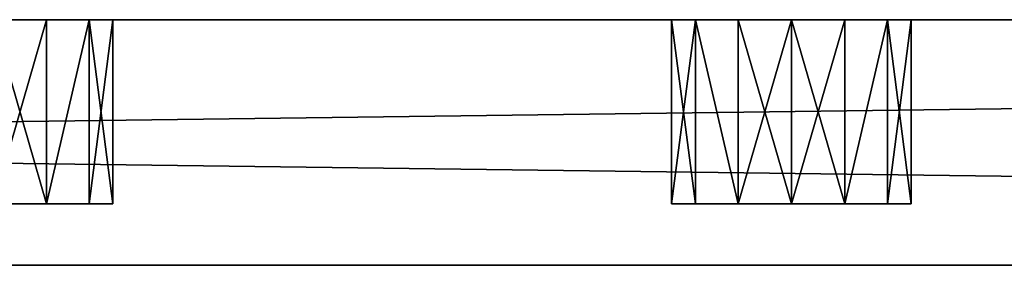
# Model space of a CAD drawing. Extents: x -185 to 185, y -18 to 4.
# Drawn here: x 26 to 42, y 0 to 4 of the extents above; entities that cross this region are included whole.
import ezdxf

# ---------------------------------------------------------------- set-up
doc = ezdxf.new("R2010")
doc.units = 0
doc.header["$MEASUREMENT"] = 0

msp = doc.modelspace()

# ---------------------------------------------------------------- linework, layer by layer
for points in [[(-155, 4, -125), (155, 0, -125), (-155, 0, -125)], [(-155, 4, -125), (155, 4, -125), (155, 0, -125)], [(155, 4, 125), (-155, 0, 125), (155, 0, 125)], [(155, 4, 125), (-155, 4, 125), (-155, 0, 125)], [(155, 4, -125), (-155, 4, -125), (-13, 4, -80)], [(155, 4, 125), (-13, 4, 80), (-155, 4, 125)], [(155, 4, -125), (-13, 4, -80), (13, 4, -80)], [(155, 4, 125), (13, 4, 80), (-13, 4, 80)], [(39, 4, -80), (13, 4, -80), (13.8678, 4, -79.801903)], [(155, 4, -125), (13, 4, -80), (39, 4, -80)], [(38.132198, 4, 79.801903), (13.8678, 4, 79.801903), (13, 4, 80)], [(39, 4, 80), (38.132198, 4, 79.801903), (13, 4, 80)], [(155, 4, 125), (39, 4, 80), (13, 4, 80)], [(38.132198, 4, -79.801903), (13.8678, 4, -79.801903), (14.5637, 4, -79.247002)], [(39, 4, -80), (13.8678, 4, -79.801903), (38.132198, 4, -79.801903)], [(37.436298, 4, 79.247002), (14.5637, 4, 79.247002), (13.8678, 4, 79.801903)], [(38.132198, 4, 79.801903), (37.436298, 4, 79.247002), (13.8678, 4, 79.801903)], [(37.436298, 4, -79.247002), (14.5637, 4, -79.247002), (14.9499, 4, -78.445)], [(38.132198, 4, -79.801903), (14.5637, 4, -79.247002), (37.436298, 4, -79.247002)], [(37.436298, 4, 79.247002), (14.9499, 4, 78.445), (14.5637, 4, 79.247002)], [(37.050098, 4, -78.445), (37.436298, 4, -79.247002), (14.9499, 4, -78.445)], [(26, 4, -67), (37.050098, 4, -78.445), (14.9499, 4, -78.445)], [(37.050098, 4, 78.445), (26, 4, 67), (14.9499, 4, 78.445)], [(37.436298, 4, 79.247002), (37.050098, 4, 78.445), (14.9499, 4, 78.445)], [(26, 4, 67), (26.8678, 4, 66.801903), (26, 1, 67)], [(26, 1, 67), (26.8678, 4, 66.801903), (26.8678, 1, 66.801903)], [(26.8678, 1, 63.198101), (26, 4, 63), (26, 1, 63)], [(26.8678, 4, 63.198101), (26, 4, 63), (26.8678, 1, 63.198101)], [(26, 4, 41), (26.8678, 4, 40.801899), (26, 1, 41)], [(26, 1, 41), (26.8678, 4, 40.801899), (26.8678, 1, 40.801899)], [(26.8678, 1, 37.198101), (26, 4, 37), (26, 1, 37)], [(26.8678, 4, 37.198101), (26, 4, 37), (26.8678, 1, 37.198101)], [(26, 4, 15), (26.8678, 4, 14.8019), (26, 1, 15)], [(26, 1, 15), (26.8678, 4, 14.8019), (26.8678, 1, 14.8019)], [(26.8678, 1, 11.1981), (26, 4, 11), (26, 1, 11)], [(26.8678, 4, 11.1981), (26, 4, 11), (26.8678, 1, 11.1981)], [(26, 4, -11), (26.8678, 4, -11.1981), (26, 1, -11)], [(26, 1, -11), (26.8678, 4, -11.1981), (26.8678, 1, -11.1981)], [(26.8678, 1, -14.8019), (26, 4, -15), (26, 1, -15)], [(26.8678, 4, -14.8019), (26, 4, -15), (26.8678, 1, -14.8019)], [(26, 4, -63), (26.8678, 4, -63.198101), (26, 1, -63)], [(26, 1, -63), (26.8678, 4, -63.198101), (26.8678, 1, -63.198101)], [(26.8678, 1, -66.801903), (26, 4, -67), (26, 1, -67)], [(26.8678, 4, -66.801903), (26, 4, -67), (26.8678, 1, -66.801903)], [(37.050098, 4, -77.555), (37.050098, 4, -78.445), (26, 4, -67)], [(26.8678, 4, -66.801903), (37.050098, 4, -77.555), (26, 4, -67)], [(37.050098, 4, -52.445), (26.8678, 4, -63.198101), (26, 4, -63)], [(37.050098, 4, -51.555), (26, 4, -63), (26, 4, -41)], [(37.050098, 4, -51.555), (37.050098, 4, -52.445), (26, 4, -63)], [(26.8678, 4, -40.801899), (37.050098, 4, -51.555), (26, 4, -41)], [(37.050098, 4, -26.445), (26.8678, 4, -37.198101), (26, 4, -37)], [(37.050098, 4, -25.555), (37.050098, 4, -26.445), (26, 4, -37)], [(37.050098, 4, -25.555), (26, 4, -37), (26, 4, -15)], [(26.8678, 4, -14.8019), (37.050098, 4, -25.555), (26, 4, -15)], [(37.050098, 4, -0.445), (26.8678, 4, -11.1981), (26, 4, -11)], [(37.050098, 4, 0.445), (26, 4, -11), (26, 4, 11)], [(37.050098, 4, 0.445), (37.050098, 4, -0.445), (26, 4, -11)], [(26.8678, 4, 11.1981), (37.050098, 4, 0.445), (26, 4, 11)], [(37.050098, 4, 25.555), (26.8678, 4, 14.8019), (26, 4, 15)], [(37.050098, 4, 26.445), (37.050098, 4, 25.555), (26, 4, 15)], [(37.050098, 4, 26.445), (26, 4, 15), (26, 4, 37)], [(26.8678, 4, 37.198101), (37.050098, 4, 26.445), (26, 4, 37)], [(37.050098, 4, 51.555), (26.8678, 4, 40.801899), (26, 4, 41)], [(37.050098, 4, 52.445), (37.050098, 4, 51.555), (26, 4, 41)], [(37.050098, 4, 52.445), (26, 4, 41), (26, 4, 63)], [(26.8678, 4, 63.198101), (37.050098, 4, 52.445), (26, 4, 63)], [(37.050098, 4, 77.555), (26.8678, 4, 66.801903), (26, 4, 67)], [(37.050098, 4, 78.445), (37.050098, 4, 77.555), (26, 4, 67)], [(26, 4, -37), (26.8678, 4, -37.198101), (26, 1, -37)], [(26, 1, -37), (26.8678, 4, -37.198101), (26.8678, 1, -37.198101)], [(26.8678, 1, -40.801899), (26, 4, -41), (26, 1, -41)], [(26.8678, 4, -40.801899), (26, 4, -41), (26.8678, 1, -40.801899)], [(26.8678, 1, 66.801903), (27.5637, 4, 66.247002), (27.5637, 1, 66.247002)], [(26.8678, 4, 66.801903), (27.5637, 4, 66.247002), (26.8678, 1, 66.801903)], [(27.5637, 1, 63.752998), (27.5637, 4, 63.752998), (26.8678, 1, 63.198101)], [(27.5637, 4, 63.752998), (26.8678, 4, 63.198101), (26.8678, 1, 63.198101)], [(26.8678, 1, 40.801899), (27.5637, 4, 40.247002), (27.5637, 1, 40.247002)], [(26.8678, 4, 40.801899), (27.5637, 4, 40.247002), (26.8678, 1, 40.801899)], [(27.5637, 1, 37.752998), (27.5637, 4, 37.752998), (26.8678, 1, 37.198101)], [(27.5637, 4, 37.752998), (26.8678, 4, 37.198101), (26.8678, 1, 37.198101)], [(26.8678, 1, 14.8019), (27.5637, 4, 14.247), (27.5637, 1, 14.247)], [(26.8678, 4, 14.8019), (27.5637, 4, 14.247), (26.8678, 1, 14.8019)], [(27.5637, 1, 11.753), (27.5637, 4, 11.753), (26.8678, 1, 11.1981)], [(27.5637, 4, 11.753), (26.8678, 4, 11.1981), (26.8678, 1, 11.1981)], [(26.8678, 1, -11.1981), (27.5637, 4, -11.753), (27.5637, 1, -11.753)], [(26.8678, 4, -11.1981), (27.5637, 4, -11.753), (26.8678, 1, -11.1981)], [(27.5637, 1, -14.247), (27.5637, 4, -14.247), (26.8678, 1, -14.8019)], [(27.5637, 4, -14.247), (26.8678, 4, -14.8019), (26.8678, 1, -14.8019)], [(26.8678, 1, -63.198101), (27.5637, 4, -63.752998), (27.5637, 1, -63.752998)], [(26.8678, 4, -63.198101), (27.5637, 4, -63.752998), (26.8678, 1, -63.198101)], [(27.5637, 1, -66.247002), (27.5637, 4, -66.247002), (26.8678, 1, -66.801903)], [(27.5637, 4, -66.247002), (26.8678, 4, -66.801903), (26.8678, 1, -66.801903)], [(37.436298, 4, -76.752998), (37.050098, 4, -77.555), (26.8678, 4, -66.801903)], [(27.5637, 4, -66.247002), (37.436298, 4, -76.752998), (26.8678, 4, -66.801903)], [(37.436298, 4, -53.247002), (27.5637, 4, -63.752998), (26.8678, 4, -63.198101)], [(37.050098, 4, -52.445), (37.436298, 4, -53.247002), (26.8678, 4, -63.198101)], [(37.436298, 4, -50.752998), (37.050098, 4, -51.555), (26.8678, 4, -40.801899)], [(27.5637, 4, -40.247002), (37.436298, 4, -50.752998), (26.8678, 4, -40.801899)], [(37.436298, 4, -27.247), (27.5637, 4, -37.752998), (26.8678, 4, -37.198101)], [(37.050098, 4, -26.445), (37.436298, 4, -27.247), (26.8678, 4, -37.198101)], [(37.436298, 4, -24.753), (37.050098, 4, -25.555), (26.8678, 4, -14.8019)], [(27.5637, 4, -14.247), (37.436298, 4, -24.753), (26.8678, 4, -14.8019)], [(37.436298, 4, -1.247), (27.5637, 4, -11.753), (26.8678, 4, -11.1981)], [(37.050098, 4, -0.445), (37.436298, 4, -1.247), (26.8678, 4, -11.1981)], [(37.436298, 4, 1.247), (37.050098, 4, 0.445), (26.8678, 4, 11.1981)], [(27.5637, 4, 11.753), (37.436298, 4, 1.247), (26.8678, 4, 11.1981)], [(37.436298, 4, 24.753), (27.5637, 4, 14.247), (26.8678, 4, 14.8019)], [(37.050098, 4, 25.555), (37.436298, 4, 24.753), (26.8678, 4, 14.8019)], [(37.436298, 4, 27.247), (37.050098, 4, 26.445), (26.8678, 4, 37.198101)], [(27.5637, 4, 37.752998), (37.436298, 4, 27.247), (26.8678, 4, 37.198101)], [(37.436298, 4, 50.752998), (27.5637, 4, 40.247002), (26.8678, 4, 40.801899)], [(37.050098, 4, 51.555), (37.436298, 4, 50.752998), (26.8678, 4, 40.801899)], [(37.436298, 4, 53.247002), (37.050098, 4, 52.445), (26.8678, 4, 63.198101)], [(27.5637, 4, 63.752998), (37.436298, 4, 53.247002), (26.8678, 4, 63.198101)], [(37.436298, 4, 76.752998), (27.5637, 4, 66.247002), (26.8678, 4, 66.801903)], [(37.050098, 4, 77.555), (37.436298, 4, 76.752998), (26.8678, 4, 66.801903)], [(26.8678, 1, -37.198101), (27.5637, 4, -37.752998), (27.5637, 1, -37.752998)], [(26.8678, 4, -37.198101), (27.5637, 4, -37.752998), (26.8678, 1, -37.198101)], [(27.5637, 1, -40.247002), (27.5637, 4, -40.247002), (26.8678, 1, -40.801899)], [(27.5637, 4, -40.247002), (26.8678, 4, -40.801899), (26.8678, 1, -40.801899)], [(27.5637, 1, 66.247002), (27.9499, 4, 65.445), (27.9499, 1, 65.445)], [(27.5637, 4, 66.247002), (27.9499, 4, 65.445), (27.5637, 1, 66.247002)], [(27.9499, 1, 64.555), (27.5637, 4, 63.752998), (27.5637, 1, 63.752998)], [(27.9499, 4, 64.555), (27.5637, 4, 63.752998), (27.9499, 1, 64.555)], [(27.5637, 1, 40.247002), (27.9499, 4, 39.445), (27.9499, 1, 39.445)], [(27.5637, 4, 40.247002), (27.9499, 4, 39.445), (27.5637, 1, 40.247002)], [(27.9499, 1, 38.555), (27.5637, 4, 37.752998), (27.5637, 1, 37.752998)], [(27.9499, 4, 38.555), (27.5637, 4, 37.752998), (27.9499, 1, 38.555)], [(27.5637, 1, 14.247), (27.9499, 4, 13.445), (27.9499, 1, 13.445)], [(27.5637, 4, 14.247), (27.9499, 4, 13.445), (27.5637, 1, 14.247)], [(27.9499, 1, 12.555), (27.5637, 4, 11.753), (27.5637, 1, 11.753)], [(27.9499, 4, 12.555), (27.5637, 4, 11.753), (27.9499, 1, 12.555)], [(27.5637, 1, -11.753), (27.9499, 4, -12.555), (27.9499, 1, -12.555)], [(27.5637, 4, -11.753), (27.9499, 4, -12.555), (27.5637, 1, -11.753)], [(27.9499, 1, -13.445), (27.5637, 4, -14.247), (27.5637, 1, -14.247)], [(27.9499, 4, -13.445), (27.5637, 4, -14.247), (27.9499, 1, -13.445)], [(27.5637, 1, -63.752998), (27.9499, 4, -64.555), (27.9499, 1, -64.555)], [(27.5637, 4, -63.752998), (27.9499, 4, -64.555), (27.5637, 1, -63.752998)], [(27.9499, 1, -65.445), (27.5637, 4, -66.247002), (27.5637, 1, -66.247002)], [(27.9499, 4, -65.445), (27.5637, 4, -66.247002), (27.9499, 1, -65.445)], [(38.132198, 4, -76.198097), (37.436298, 4, -76.752998), (27.5637, 4, -66.247002)], [(27.9499, 4, -65.445), (38.132198, 4, -76.198097), (27.5637, 4, -66.247002)], [(38.132198, 4, -53.801899), (27.9499, 4, -64.555), (27.5637, 4, -63.752998)], [(38.132198, 4, -53.801899), (27.5637, 4, -63.752998), (37.436298, 4, -53.247002)], [(38.132198, 4, -50.198101), (37.436298, 4, -50.752998), (27.5637, 4, -40.247002)], [(27.9499, 4, -39.445), (38.132198, 4, -50.198101), (27.5637, 4, -40.247002)], [(38.132198, 4, -27.801901), (27.5637, 4, -37.752998), (37.436298, 4, -27.247)], [(38.132198, 4, -27.801901), (27.9499, 4, -38.555), (27.5637, 4, -37.752998)], [(38.132198, 4, -24.198099), (37.436298, 4, -24.753), (27.5637, 4, -14.247)], [(27.9499, 4, -13.445), (38.132198, 4, -24.198099), (27.5637, 4, -14.247)], [(38.132198, 4, -1.8019), (27.5637, 4, -11.753), (37.436298, 4, -1.247)], [(38.132198, 4, -1.8019), (27.9499, 4, -12.555), (27.5637, 4, -11.753)], [(38.132198, 4, 1.8019), (37.436298, 4, 1.247), (27.5637, 4, 11.753)], [(27.9499, 4, 12.555), (38.132198, 4, 1.8019), (27.5637, 4, 11.753)], [(38.132198, 4, 24.198099), (27.9499, 4, 13.445), (27.5637, 4, 14.247)], [(38.132198, 4, 24.198099), (27.5637, 4, 14.247), (37.436298, 4, 24.753)], [(38.132198, 4, 27.801901), (37.436298, 4, 27.247), (27.5637, 4, 37.752998)], [(27.9499, 4, 38.555), (38.132198, 4, 27.801901), (27.5637, 4, 37.752998)], [(38.132198, 4, 50.198101), (27.9499, 4, 39.445), (27.5637, 4, 40.247002)], [(38.132198, 4, 50.198101), (27.5637, 4, 40.247002), (37.436298, 4, 50.752998)], [(38.132198, 4, 53.801899), (37.436298, 4, 53.247002), (27.5637, 4, 63.752998)], [(27.9499, 4, 64.555), (38.132198, 4, 53.801899), (27.5637, 4, 63.752998)], [(38.132198, 4, 76.198097), (27.5637, 4, 66.247002), (37.436298, 4, 76.752998)], [(38.132198, 4, 76.198097), (27.9499, 4, 65.445), (27.5637, 4, 66.247002)], [(27.5637, 1, -37.752998), (27.9499, 4, -38.555), (27.9499, 1, -38.555)], [(27.5637, 4, -37.752998), (27.9499, 4, -38.555), (27.5637, 1, -37.752998)], [(27.9499, 1, -39.445), (27.5637, 4, -40.247002), (27.5637, 1, -40.247002)], [(27.9499, 4, -39.445), (27.5637, 4, -40.247002), (27.9499, 1, -39.445)], [(27.9499, 1, 65.445), (27.9499, 4, 65.445), (27.9499, 1, 64.555)], [(27.9499, 4, 65.445), (27.9499, 4, 64.555), (27.9499, 1, 64.555)], [(27.9499, 1, 39.445), (27.9499, 4, 39.445), (27.9499, 1, 38.555)], [(27.9499, 4, 39.445), (27.9499, 4, 38.555), (27.9499, 1, 38.555)], [(27.9499, 1, 13.445), (27.9499, 4, 13.445), (27.9499, 1, 12.555)], [(27.9499, 4, 13.445), (27.9499, 4, 12.555), (27.9499, 1, 12.555)], [(27.9499, 1, -12.555), (27.9499, 4, -12.555), (27.9499, 1, -13.445)], [(27.9499, 4, -12.555), (27.9499, 4, -13.445), (27.9499, 1, -13.445)], [(27.9499, 1, -64.555), (27.9499, 4, -64.555), (27.9499, 1, -65.445)], [(27.9499, 4, -64.555), (27.9499, 4, -65.445), (27.9499, 1, -65.445)], [(39, 4, -76), (38.132198, 4, -76.198097), (27.9499, 4, -65.445)], [(39, 4, -54), (27.9499, 4, -65.445), (27.9499, 4, -64.555)], [(39, 4, -54), (39, 4, -76), (27.9499, 4, -65.445)], [(39, 4, -54), (27.9499, 4, -64.555), (38.132198, 4, -53.801899)], [(39, 4, -50), (38.132198, 4, -50.198101), (27.9499, 4, -39.445)], [(39, 4, -28), (27.9499, 4, -39.445), (27.9499, 4, -38.555)], [(39, 4, -28), (39, 4, -50), (27.9499, 4, -39.445)], [(39, 4, -28), (27.9499, 4, -38.555), (38.132198, 4, -27.801901)], [(39, 4, -24), (38.132198, 4, -24.198099), (27.9499, 4, -13.445)], [(39, 4, -2), (27.9499, 4, -12.555), (38.132198, 4, -1.8019)], [(39, 4, -2), (39, 4, -24), (27.9499, 4, -13.445)], [(39, 4, -2), (27.9499, 4, -13.445), (27.9499, 4, -12.555)], [(39, 4, 2), (38.132198, 4, 1.8019), (27.9499, 4, 12.555)], [(27.9499, 4, 13.445), (39, 4, 2), (27.9499, 4, 12.555)], [(39, 4, 24), (39, 4, 2), (27.9499, 4, 13.445)], [(39, 4, 24), (27.9499, 4, 13.445), (38.132198, 4, 24.198099)], [(39, 4, 28), (38.132198, 4, 27.801901), (27.9499, 4, 38.555)], [(39, 4, 50), (27.9499, 4, 38.555), (27.9499, 4, 39.445)], [(39, 4, 50), (39, 4, 28), (27.9499, 4, 38.555)], [(39, 4, 50), (27.9499, 4, 39.445), (38.132198, 4, 50.198101)], [(39, 4, 54), (38.132198, 4, 53.801899), (27.9499, 4, 64.555)], [(39, 4, 76), (27.9499, 4, 64.555), (27.9499, 4, 65.445)], [(39, 4, 76), (39, 4, 54), (27.9499, 4, 64.555)], [(39, 4, 76), (27.9499, 4, 65.445), (38.132198, 4, 76.198097)], [(27.9499, 1, -38.555), (27.9499, 4, -38.555), (27.9499, 1, -39.445)], [(27.9499, 4, -38.555), (27.9499, 4, -39.445), (27.9499, 1, -39.445)], [(37.436298, 1, -53.247002), (37.050098, 4, -52.445), (37.050098, 1, -52.445)], [(37.050098, 1, -52.445), (37.050098, 4, -52.445), (37.050098, 1, -51.555)], [(37.436298, 4, -53.247002), (37.050098, 4, -52.445), (37.436298, 1, -53.247002)], [(37.050098, 4, -52.445), (37.050098, 4, -51.555), (37.050098, 1, -51.555)], [(37.050098, 1, -51.555), (37.436298, 4, -50.752998), (37.436298, 1, -50.752998)], [(37.050098, 4, -51.555), (37.436298, 4, -50.752998), (37.050098, 1, -51.555)], [(37.436298, 1, -79.247002), (37.050098, 4, -78.445), (37.050098, 1, -78.445)], [(37.050098, 1, -78.445), (37.050098, 4, -78.445), (37.050098, 1, -77.555)], [(37.436298, 4, -79.247002), (37.050098, 4, -78.445), (37.436298, 1, -79.247002)], [(37.050098, 4, -78.445), (37.050098, 4, -77.555), (37.050098, 1, -77.555)], [(37.050098, 1, -77.555), (37.436298, 4, -76.752998), (37.436298, 1, -76.752998)], [(37.050098, 4, -77.555), (37.436298, 4, -76.752998), (37.050098, 1, -77.555)], [(37.436298, 1, -27.247), (37.050098, 4, -26.445), (37.050098, 1, -26.445)], [(37.050098, 1, -26.445), (37.050098, 4, -26.445), (37.050098, 1, -25.555)], [(37.436298, 4, -27.247), (37.050098, 4, -26.445), (37.436298, 1, -27.247)], [(37.050098, 4, -26.445), (37.050098, 4, -25.555), (37.050098, 1, -25.555)], [(37.050098, 1, -25.555), (37.436298, 4, -24.753), (37.436298, 1, -24.753)], [(37.050098, 4, -25.555), (37.436298, 4, -24.753), (37.050098, 1, -25.555)], [(37.436298, 1, -1.247), (37.050098, 4, -0.445), (37.050098, 1, -0.445)], [(37.050098, 1, -0.445), (37.050098, 4, -0.445), (37.050098, 1, 0.445)], [(37.436298, 4, -1.247), (37.050098, 4, -0.445), (37.436298, 1, -1.247)], [(37.050098, 4, -0.445), (37.050098, 4, 0.445), (37.050098, 1, 0.445)], [(37.050098, 1, 0.445), (37.436298, 4, 1.247), (37.436298, 1, 1.247)], [(37.050098, 4, 0.445), (37.436298, 4, 1.247), (37.050098, 1, 0.445)], [(37.436298, 1, 24.753), (37.050098, 4, 25.555), (37.050098, 1, 25.555)], [(37.050098, 1, 25.555), (37.050098, 4, 25.555), (37.050098, 1, 26.445)], [(37.436298, 4, 24.753), (37.050098, 4, 25.555), (37.436298, 1, 24.753)], [(37.050098, 4, 25.555), (37.050098, 4, 26.445), (37.050098, 1, 26.445)], [(37.050098, 1, 26.445), (37.436298, 4, 27.247), (37.436298, 1, 27.247)], [(37.050098, 4, 26.445), (37.436298, 4, 27.247), (37.050098, 1, 26.445)], [(37.436298, 1, 50.752998), (37.050098, 4, 51.555), (37.050098, 1, 51.555)], [(37.050098, 1, 51.555), (37.050098, 4, 51.555), (37.050098, 1, 52.445)], [(37.436298, 4, 50.752998), (37.050098, 4, 51.555), (37.436298, 1, 50.752998)], [(37.050098, 4, 51.555), (37.050098, 4, 52.445), (37.050098, 1, 52.445)], [(37.050098, 1, 52.445), (37.436298, 4, 53.247002), (37.436298, 1, 53.247002)], [(37.050098, 4, 52.445), (37.436298, 4, 53.247002), (37.050098, 1, 52.445)], [(37.436298, 1, 76.752998), (37.050098, 4, 77.555), (37.050098, 1, 77.555)], [(37.050098, 1, 77.555), (37.050098, 4, 77.555), (37.050098, 1, 78.445)], [(37.436298, 4, 76.752998), (37.050098, 4, 77.555), (37.436298, 1, 76.752998)], [(37.050098, 4, 77.555), (37.050098, 4, 78.445), (37.050098, 1, 78.445)], [(37.050098, 1, 78.445), (37.436298, 4, 79.247002), (37.436298, 1, 79.247002)], [(37.050098, 4, 78.445), (37.436298, 4, 79.247002), (37.050098, 1, 78.445)], [(38.132198, 1, -53.801899), (37.436298, 4, -53.247002), (37.436298, 1, -53.247002)], [(38.132198, 4, -53.801899), (37.436298, 4, -53.247002), (38.132198, 1, -53.801899)], [(37.436298, 1, -50.752998), (37.436298, 4, -50.752998), (38.132198, 1, -50.198101)], [(37.436298, 4, -50.752998), (38.132198, 4, -50.198101), (38.132198, 1, -50.198101)], [(38.132198, 1, -79.801903), (37.436298, 4, -79.247002), (37.436298, 1, -79.247002)], [(38.132198, 4, -79.801903), (37.436298, 4, -79.247002), (38.132198, 1, -79.801903)], [(37.436298, 1, -76.752998), (37.436298, 4, -76.752998), (38.132198, 1, -76.198097)], [(37.436298, 4, -76.752998), (38.132198, 4, -76.198097), (38.132198, 1, -76.198097)], [(38.132198, 1, -27.801901), (37.436298, 4, -27.247), (37.436298, 1, -27.247)], [(38.132198, 4, -27.801901), (37.436298, 4, -27.247), (38.132198, 1, -27.801901)], [(37.436298, 1, -24.753), (37.436298, 4, -24.753), (38.132198, 1, -24.198099)], [(37.436298, 4, -24.753), (38.132198, 4, -24.198099), (38.132198, 1, -24.198099)], [(38.132198, 1, -1.8019), (37.436298, 4, -1.247), (37.436298, 1, -1.247)], [(38.132198, 4, -1.8019), (37.436298, 4, -1.247), (38.132198, 1, -1.8019)], [(37.436298, 1, 1.247), (37.436298, 4, 1.247), (38.132198, 1, 1.8019)], [(37.436298, 4, 1.247), (38.132198, 4, 1.8019), (38.132198, 1, 1.8019)], [(38.132198, 1, 24.198099), (37.436298, 4, 24.753), (37.436298, 1, 24.753)], [(38.132198, 4, 24.198099), (37.436298, 4, 24.753), (38.132198, 1, 24.198099)], [(37.436298, 1, 27.247), (37.436298, 4, 27.247), (38.132198, 1, 27.801901)], [(37.436298, 4, 27.247), (38.132198, 4, 27.801901), (38.132198, 1, 27.801901)], [(38.132198, 1, 50.198101), (37.436298, 4, 50.752998), (37.436298, 1, 50.752998)], [(38.132198, 4, 50.198101), (37.436298, 4, 50.752998), (38.132198, 1, 50.198101)], [(37.436298, 1, 53.247002), (37.436298, 4, 53.247002), (38.132198, 1, 53.801899)], [(37.436298, 4, 53.247002), (38.132198, 4, 53.801899), (38.132198, 1, 53.801899)], [(38.132198, 1, 76.198097), (37.436298, 4, 76.752998), (37.436298, 1, 76.752998)], [(38.132198, 4, 76.198097), (37.436298, 4, 76.752998), (38.132198, 1, 76.198097)], [(37.436298, 1, 79.247002), (37.436298, 4, 79.247002), (38.132198, 1, 79.801903)], [(37.436298, 4, 79.247002), (38.132198, 4, 79.801903), (38.132198, 1, 79.801903)], [(39, 4, -54), (38.132198, 4, -53.801899), (39, 1, -54)], [(39, 1, -54), (38.132198, 4, -53.801899), (38.132198, 1, -53.801899)], [(38.132198, 1, -50.198101), (39, 4, -50), (39, 1, -50)], [(38.132198, 4, -50.198101), (39, 4, -50), (38.132198, 1, -50.198101)], [(39, 4, -80), (38.132198, 4, -79.801903), (39, 1, -80)], [(39, 1, -80), (38.132198, 4, -79.801903), (38.132198, 1, -79.801903)], [(38.132198, 1, -76.198097), (39, 4, -76), (39, 1, -76)], [(38.132198, 4, -76.198097), (39, 4, -76), (38.132198, 1, -76.198097)], [(39, 4, -28), (38.132198, 4, -27.801901), (39, 1, -28)], [(39, 1, -28), (38.132198, 4, -27.801901), (38.132198, 1, -27.801901)], [(38.132198, 1, -24.198099), (39, 4, -24), (39, 1, -24)], [(38.132198, 4, -24.198099), (39, 4, -24), (38.132198, 1, -24.198099)], [(39, 4, -2), (38.132198, 4, -1.8019), (39, 1, -2)], [(39, 1, -2), (38.132198, 4, -1.8019), (38.132198, 1, -1.8019)], [(38.132198, 1, 1.8019), (39, 4, 2), (39, 1, 2)], [(38.132198, 4, 1.8019), (39, 4, 2), (38.132198, 1, 1.8019)], [(39, 4, 24), (38.132198, 4, 24.198099), (39, 1, 24)], [(39, 1, 24), (38.132198, 4, 24.198099), (38.132198, 1, 24.198099)], [(38.132198, 1, 27.801901), (39, 4, 28), (39, 1, 28)], [(38.132198, 4, 27.801901), (39, 4, 28), (38.132198, 1, 27.801901)], [(39, 4, 50), (38.132198, 4, 50.198101), (39, 1, 50)], [(39, 1, 50), (38.132198, 4, 50.198101), (38.132198, 1, 50.198101)], [(38.132198, 1, 53.801899), (39, 4, 54), (39, 1, 54)], [(38.132198, 4, 53.801899), (39, 4, 54), (38.132198, 1, 53.801899)], [(39, 4, 76), (38.132198, 4, 76.198097), (39, 1, 76)], [(39, 1, 76), (38.132198, 4, 76.198097), (38.132198, 1, 76.198097)], [(38.132198, 1, 79.801903), (39, 4, 80), (39, 1, 80)], [(38.132198, 4, 79.801903), (39, 4, 80), (38.132198, 1, 79.801903)], [(39, 4, 80), (39.867802, 4, 79.801903), (39, 1, 80)], [(39, 1, 80), (39.867802, 4, 79.801903), (39.867802, 1, 79.801903)], [(39.867802, 1, 76.198097), (39, 4, 76), (39, 1, 76)], [(39.867802, 4, 76.198097), (39, 4, 76), (39.867802, 1, 76.198097)], [(39, 4, 54), (39.867802, 4, 53.801899), (39, 1, 54)], [(39, 1, 54), (39.867802, 4, 53.801899), (39.867802, 1, 53.801899)], [(39.867802, 1, 50.198101), (39, 4, 50), (39, 1, 50)], [(39.867802, 4, 50.198101), (39, 4, 50), (39.867802, 1, 50.198101)], [(39, 4, 28), (39.867802, 4, 27.801901), (39, 1, 28)], [(39, 1, 28), (39.867802, 4, 27.801901), (39.867802, 1, 27.801901)], [(39.867802, 1, 24.198099), (39, 4, 24), (39, 1, 24)], [(39.867802, 4, 24.198099), (39, 4, 24), (39.867802, 1, 24.198099)], [(39, 4, 2), (39.867802, 4, 1.8019), (39, 1, 2)], [(39, 1, 2), (39.867802, 4, 1.8019), (39.867802, 1, 1.8019)], [(39.867802, 1, -1.8019), (39, 4, -2), (39, 1, -2)], [(39.867802, 4, -1.8019), (39, 4, -2), (39.867802, 1, -1.8019)], [(39, 4, -24), (39.867802, 4, -24.198099), (39, 1, -24)], [(39, 1, -24), (39.867802, 4, -24.198099), (39.867802, 1, -24.198099)], [(39.867802, 1, -27.801901), (39, 4, -28), (39, 1, -28)], [(39.867802, 4, -27.801901), (39, 4, -28), (39.867802, 1, -27.801901)], [(39, 4, -76), (39.867802, 4, -76.198097), (39, 1, -76)], [(39, 1, -76), (39.867802, 4, -76.198097), (39.867802, 1, -76.198097)], [(39.867802, 1, -79.801903), (39, 4, -80), (39, 1, -80)], [(39.867802, 4, -79.801903), (39, 4, -80), (39.867802, 1, -79.801903)], [(50.050098, 4, -65.445), (39.867802, 4, -76.198097), (39, 4, -76)], [(65, 4, -80), (39, 4, -80), (39.867802, 4, -79.801903)], [(39, 4, -54), (50.050098, 4, -65.445), (39, 4, -76)], [(50.050098, 4, -64.555), (50.050098, 4, -65.445), (39, 4, -54)], [(39.867802, 4, -53.801899), (50.050098, 4, -64.555), (39, 4, -54)], [(50.050098, 4, -39.445), (39.867802, 4, -50.198101), (39, 4, -50)], [(50.050098, 4, -38.555), (39, 4, -50), (39, 4, -28)], [(50.050098, 4, -38.555), (50.050098, 4, -39.445), (39, 4, -50)], [(39.867802, 4, -27.801901), (50.050098, 4, -38.555), (39, 4, -28)], [(155, 4, -125), (39, 4, -80), (65, 4, -80)], [(50.050098, 4, -13.445), (39.867802, 4, -24.198099), (39, 4, -24)], [(50.050098, 4, -12.555), (50.050098, 4, -13.445), (39, 4, -24)], [(50.050098, 4, -12.555), (39, 4, -24), (39, 4, -2)], [(39.867802, 4, -1.8019), (50.050098, 4, -12.555), (39, 4, -2)], [(50.050098, 4, 12.555), (39.867802, 4, 1.8019), (39, 4, 2)], [(39, 4, 24), (50.050098, 4, 12.555), (39, 4, 2)], [(50.050098, 4, 13.445), (50.050098, 4, 12.555), (39, 4, 24)], [(39.867802, 4, 24.198099), (50.050098, 4, 13.445), (39, 4, 24)], [(50.050098, 4, 38.555), (39.867802, 4, 27.801901), (39, 4, 28)], [(50.050098, 4, 39.445), (50.050098, 4, 38.555), (39, 4, 28)], [(50.050098, 4, 39.445), (39, 4, 28), (39, 4, 50)], [(39.867802, 4, 50.198101), (50.050098, 4, 39.445), (39, 4, 50)], [(50.050098, 4, 64.555), (39.867802, 4, 53.801899), (39, 4, 54)], [(39, 4, 76), (50.050098, 4, 64.555), (39, 4, 54)], [(50.050098, 4, 65.445), (50.050098, 4, 64.555), (39, 4, 76)], [(39.867802, 4, 76.198097), (50.050098, 4, 65.445), (39, 4, 76)], [(64.132202, 4, 79.801903), (39.867802, 4, 79.801903), (39, 4, 80)], [(65, 4, 80), (64.132202, 4, 79.801903), (39, 4, 80)], [(155, 4, 125), (65, 4, 80), (39, 4, 80)], [(39, 4, -50), (39.867802, 4, -50.198101), (39, 1, -50)], [(39, 1, -50), (39.867802, 4, -50.198101), (39.867802, 1, -50.198101)], [(39.867802, 1, -53.801899), (39, 4, -54), (39, 1, -54)], [(39.867802, 4, -53.801899), (39, 4, -54), (39.867802, 1, -53.801899)], [(39.867802, 1, 79.801903), (40.563702, 4, 79.247002), (40.563702, 1, 79.247002)], [(39.867802, 4, 79.801903), (40.563702, 4, 79.247002), (39.867802, 1, 79.801903)], [(40.563702, 1, 76.752998), (40.563702, 4, 76.752998), (39.867802, 1, 76.198097)], [(40.563702, 4, 76.752998), (39.867802, 4, 76.198097), (39.867802, 1, 76.198097)], [(39.867802, 1, 53.801899), (40.563702, 4, 53.247002), (40.563702, 1, 53.247002)], [(39.867802, 4, 53.801899), (40.563702, 4, 53.247002), (39.867802, 1, 53.801899)], [(40.563702, 1, 50.752998), (40.563702, 4, 50.752998), (39.867802, 1, 50.198101)], [(40.563702, 4, 50.752998), (39.867802, 4, 50.198101), (39.867802, 1, 50.198101)], [(39.867802, 1, 27.801901), (40.563702, 4, 27.247), (40.563702, 1, 27.247)], [(39.867802, 4, 27.801901), (40.563702, 4, 27.247), (39.867802, 1, 27.801901)], [(40.563702, 1, 24.753), (40.563702, 4, 24.753), (39.867802, 1, 24.198099)], [(40.563702, 4, 24.753), (39.867802, 4, 24.198099), (39.867802, 1, 24.198099)], [(39.867802, 1, 1.8019), (40.563702, 4, 1.247), (40.563702, 1, 1.247)], [(39.867802, 4, 1.8019), (40.563702, 4, 1.247), (39.867802, 1, 1.8019)], [(40.563702, 1, -1.247), (40.563702, 4, -1.247), (39.867802, 1, -1.8019)], [(40.563702, 4, -1.247), (39.867802, 4, -1.8019), (39.867802, 1, -1.8019)], [(39.867802, 1, -24.198099), (40.563702, 4, -24.753), (40.563702, 1, -24.753)], [(39.867802, 4, -24.198099), (40.563702, 4, -24.753), (39.867802, 1, -24.198099)], [(40.563702, 1, -27.247), (40.563702, 4, -27.247), (39.867802, 1, -27.801901)], [(40.563702, 4, -27.247), (39.867802, 4, -27.801901), (39.867802, 1, -27.801901)], [(39.867802, 1, -76.198097), (40.563702, 4, -76.752998), (40.563702, 1, -76.752998)], [(39.867802, 4, -76.198097), (40.563702, 4, -76.752998), (39.867802, 1, -76.198097)], [(40.563702, 1, -79.247002), (40.563702, 4, -79.247002), (39.867802, 1, -79.801903)], [(40.563702, 4, -79.247002), (39.867802, 4, -79.801903), (39.867802, 1, -79.801903)], [(50.436298, 4, -66.247002), (40.563702, 4, -76.752998), (39.867802, 4, -76.198097)], [(64.132202, 4, -79.801903), (39.867802, 4, -79.801903), (40.563702, 4, -79.247002)], [(50.050098, 4, -65.445), (50.436298, 4, -66.247002), (39.867802, 4, -76.198097)], [(65, 4, -80), (39.867802, 4, -79.801903), (64.132202, 4, -79.801903)], [(50.436298, 4, -63.752998), (50.050098, 4, -64.555), (39.867802, 4, -53.801899)], [(40.563702, 4, -53.247002), (50.436298, 4, -63.752998), (39.867802, 4, -53.801899)], [(50.436298, 4, -40.247002), (40.563702, 4, -50.752998), (39.867802, 4, -50.198101)], [(50.050098, 4, -39.445), (50.436298, 4, -40.247002), (39.867802, 4, -50.198101)], [(50.436298, 4, -37.752998), (50.050098, 4, -38.555), (39.867802, 4, -27.801901)], [(40.563702, 4, -27.247), (50.436298, 4, -37.752998), (39.867802, 4, -27.801901)], [(50.436298, 4, -14.247), (40.563702, 4, -24.753), (39.867802, 4, -24.198099)], [(50.050098, 4, -13.445), (50.436298, 4, -14.247), (39.867802, 4, -24.198099)], [(50.436298, 4, -11.753), (50.050098, 4, -12.555), (39.867802, 4, -1.8019)], [(40.563702, 4, -1.247), (50.436298, 4, -11.753), (39.867802, 4, -1.8019)], [(50.436298, 4, 11.753), (40.563702, 4, 1.247), (39.867802, 4, 1.8019)], [(50.050098, 4, 12.555), (50.436298, 4, 11.753), (39.867802, 4, 1.8019)], [(50.436298, 4, 14.247), (50.050098, 4, 13.445), (39.867802, 4, 24.198099)], [(40.563702, 4, 24.753), (50.436298, 4, 14.247), (39.867802, 4, 24.198099)], [(50.436298, 4, 37.752998), (40.563702, 4, 27.247), (39.867802, 4, 27.801901)], [(50.050098, 4, 38.555), (50.436298, 4, 37.752998), (39.867802, 4, 27.801901)], [(50.436298, 4, 40.247002), (50.050098, 4, 39.445), (39.867802, 4, 50.198101)], [(40.563702, 4, 50.752998), (50.436298, 4, 40.247002), (39.867802, 4, 50.198101)], [(50.436298, 4, 63.752998), (40.563702, 4, 53.247002), (39.867802, 4, 53.801899)], [(50.050098, 4, 64.555), (50.436298, 4, 63.752998), (39.867802, 4, 53.801899)], [(50.436298, 4, 66.247002), (50.050098, 4, 65.445), (39.867802, 4, 76.198097)], [(40.563702, 4, 76.752998), (50.436298, 4, 66.247002), (39.867802, 4, 76.198097)], [(63.436298, 4, 79.247002), (40.563702, 4, 79.247002), (39.867802, 4, 79.801903)], [(64.132202, 4, 79.801903), (63.436298, 4, 79.247002), (39.867802, 4, 79.801903)], [(39.867802, 1, -50.198101), (40.563702, 4, -50.752998), (40.563702, 1, -50.752998)], [(39.867802, 4, -50.198101), (40.563702, 4, -50.752998), (39.867802, 1, -50.198101)], [(40.563702, 1, -53.247002), (40.563702, 4, -53.247002), (39.867802, 1, -53.801899)], [(40.563702, 4, -53.247002), (39.867802, 4, -53.801899), (39.867802, 1, -53.801899)], [(40.563702, 1, 79.247002), (40.949902, 4, 78.445), (40.949902, 1, 78.445)], [(40.563702, 4, 79.247002), (40.949902, 4, 78.445), (40.563702, 1, 79.247002)], [(40.949902, 1, 77.555), (40.563702, 4, 76.752998), (40.563702, 1, 76.752998)], [(40.949902, 4, 77.555), (40.563702, 4, 76.752998), (40.949902, 1, 77.555)], [(40.563702, 1, 53.247002), (40.949902, 4, 52.445), (40.949902, 1, 52.445)], [(40.563702, 4, 53.247002), (40.949902, 4, 52.445), (40.563702, 1, 53.247002)], [(40.949902, 1, 51.555), (40.563702, 4, 50.752998), (40.563702, 1, 50.752998)], [(40.949902, 4, 51.555), (40.563702, 4, 50.752998), (40.949902, 1, 51.555)], [(40.563702, 1, 27.247), (40.949902, 4, 26.445), (40.949902, 1, 26.445)], [(40.563702, 4, 27.247), (40.949902, 4, 26.445), (40.563702, 1, 27.247)], [(40.949902, 1, 25.555), (40.563702, 4, 24.753), (40.563702, 1, 24.753)], [(40.949902, 4, 25.555), (40.563702, 4, 24.753), (40.949902, 1, 25.555)], [(40.563702, 1, 1.247), (40.949902, 4, 0.445), (40.949902, 1, 0.445)], [(40.563702, 4, 1.247), (40.949902, 4, 0.445), (40.563702, 1, 1.247)], [(40.949902, 1, -0.445), (40.563702, 4, -1.247), (40.563702, 1, -1.247)], [(40.949902, 4, -0.445), (40.563702, 4, -1.247), (40.949902, 1, -0.445)], [(40.563702, 1, -24.753), (40.949902, 4, -25.555), (40.949902, 1, -25.555)], [(40.563702, 4, -24.753), (40.949902, 4, -25.555), (40.563702, 1, -24.753)], [(40.949902, 1, -26.445), (40.563702, 4, -27.247), (40.563702, 1, -27.247)], [(40.949902, 4, -26.445), (40.563702, 4, -27.247), (40.949902, 1, -26.445)], [(40.563702, 1, -76.752998), (40.949902, 4, -77.555), (40.949902, 1, -77.555)], [(40.563702, 4, -76.752998), (40.949902, 4, -77.555), (40.563702, 1, -76.752998)], [(40.949902, 1, -78.445), (40.563702, 4, -79.247002), (40.563702, 1, -79.247002)], [(40.949902, 4, -78.445), (40.563702, 4, -79.247002), (40.949902, 1, -78.445)], [(63.436298, 4, -79.247002), (40.563702, 4, -79.247002), (40.949902, 4, -78.445)], [(64.132202, 4, -79.801903), (40.563702, 4, -79.247002), (63.436298, 4, -79.247002)], [(51.132198, 4, -66.801903), (40.563702, 4, -76.752998), (50.436298, 4, -66.247002)], [(51.132198, 4, -66.801903), (40.949902, 4, -77.555), (40.563702, 4, -76.752998)], [(51.132198, 4, -63.198101), (50.436298, 4, -63.752998), (40.563702, 4, -53.247002)], [(40.949902, 4, -52.445), (51.132198, 4, -63.198101), (40.563702, 4, -53.247002)], [(51.132198, 4, -40.801899), (40.563702, 4, -50.752998), (50.436298, 4, -40.247002)], [(51.132198, 4, -40.801899), (40.949902, 4, -51.555), (40.563702, 4, -50.752998)], [(51.132198, 4, -37.198101), (50.436298, 4, -37.752998), (40.563702, 4, -27.247)], [(40.949902, 4, -26.445), (51.132198, 4, -37.198101), (40.563702, 4, -27.247)], [(51.132198, 4, -14.8019), (40.949902, 4, -25.555), (40.563702, 4, -24.753)], [(51.132198, 4, -14.8019), (40.563702, 4, -24.753), (50.436298, 4, -14.247)], [(51.132198, 4, -11.1981), (50.436298, 4, -11.753), (40.563702, 4, -1.247)], [(40.949902, 4, -0.445), (51.132198, 4, -11.1981), (40.563702, 4, -1.247)], [(51.132198, 4, 11.1981), (40.563702, 4, 1.247), (50.436298, 4, 11.753)], [(51.132198, 4, 11.1981), (40.949902, 4, 0.445), (40.563702, 4, 1.247)], [(51.132198, 4, 14.8019), (50.436298, 4, 14.247), (40.563702, 4, 24.753)], [(40.949902, 4, 25.555), (51.132198, 4, 14.8019), (40.563702, 4, 24.753)], [(51.132198, 4, 37.198101), (40.949902, 4, 26.445), (40.563702, 4, 27.247)], [(51.132198, 4, 37.198101), (40.563702, 4, 27.247), (50.436298, 4, 37.752998)], [(51.132198, 4, 40.801899), (50.436298, 4, 40.247002), (40.563702, 4, 50.752998)], [(40.949902, 4, 51.555), (51.132198, 4, 40.801899), (40.563702, 4, 50.752998)], [(51.132198, 4, 63.198101), (40.563702, 4, 53.247002), (50.436298, 4, 63.752998)], [(51.132198, 4, 63.198101), (40.949902, 4, 52.445), (40.563702, 4, 53.247002)], [(51.132198, 4, 66.801903), (50.436298, 4, 66.247002), (40.563702, 4, 76.752998)], [(40.949902, 4, 77.555), (51.132198, 4, 66.801903), (40.563702, 4, 76.752998)], [(63.436298, 4, 79.247002), (40.949902, 4, 78.445), (40.563702, 4, 79.247002)], [(40.563702, 1, -50.752998), (40.949902, 4, -51.555), (40.949902, 1, -51.555)], [(40.563702, 4, -50.752998), (40.949902, 4, -51.555), (40.563702, 1, -50.752998)], [(40.949902, 1, -52.445), (40.563702, 4, -53.247002), (40.563702, 1, -53.247002)], [(40.949902, 4, -52.445), (40.563702, 4, -53.247002), (40.949902, 1, -52.445)], [(40.949902, 1, 78.445), (40.949902, 4, 78.445), (40.949902, 1, 77.555)], [(40.949902, 4, 78.445), (40.949902, 4, 77.555), (40.949902, 1, 77.555)], [(40.949902, 1, 52.445), (40.949902, 4, 52.445), (40.949902, 1, 51.555)], [(40.949902, 4, 52.445), (40.949902, 4, 51.555), (40.949902, 1, 51.555)], [(40.949902, 1, 26.445), (40.949902, 4, 26.445), (40.949902, 1, 25.555)], [(40.949902, 4, 26.445), (40.949902, 4, 25.555), (40.949902, 1, 25.555)], [(40.949902, 1, 0.445), (40.949902, 4, 0.445), (40.949902, 1, -0.445)], [(40.949902, 4, 0.445), (40.949902, 4, -0.445), (40.949902, 1, -0.445)], [(40.949902, 1, -25.555), (40.949902, 4, -25.555), (40.949902, 1, -26.445)], [(40.949902, 4, -25.555), (40.949902, 4, -26.445), (40.949902, 1, -26.445)], [(40.949902, 1, -77.555), (40.949902, 4, -77.555), (40.949902, 1, -78.445)], [(40.949902, 4, -77.555), (40.949902, 4, -78.445), (40.949902, 1, -78.445)], [(63.050098, 4, -78.445), (63.436298, 4, -79.247002), (40.949902, 4, -78.445)], [(52, 4, -67), (40.949902, 4, -77.555), (51.132198, 4, -66.801903)], [(52, 4, -67), (63.050098, 4, -78.445), (40.949902, 4, -78.445)], [(52, 4, -67), (40.949902, 4, -78.445), (40.949902, 4, -77.555)], [(52, 4, -63), (51.132198, 4, -63.198101), (40.949902, 4, -52.445)], [(52, 4, -41), (40.949902, 4, -51.555), (51.132198, 4, -40.801899)], [(52, 4, -41), (52, 4, -63), (40.949902, 4, -52.445)], [(52, 4, -41), (40.949902, 4, -52.445), (40.949902, 4, -51.555)], [(52, 4, -37), (51.132198, 4, -37.198101), (40.949902, 4, -26.445)], [(52, 4, -15), (40.949902, 4, -26.445), (40.949902, 4, -25.555)], [(52, 4, -15), (40.949902, 4, -25.555), (51.132198, 4, -14.8019)], [(52, 4, -15), (52, 4, -37), (40.949902, 4, -26.445)], [(52, 4, -11), (51.132198, 4, -11.1981), (40.949902, 4, -0.445)], [(40.949902, 4, 0.445), (52, 4, -11), (40.949902, 4, -0.445)], [(52, 4, 11), (52, 4, -11), (40.949902, 4, 0.445)], [(52, 4, 11), (40.949902, 4, 0.445), (51.132198, 4, 11.1981)], [(52, 4, 15), (51.132198, 4, 14.8019), (40.949902, 4, 25.555)], [(40.949902, 4, 26.445), (52, 4, 15), (40.949902, 4, 25.555)], [(52, 4, 37), (52, 4, 15), (40.949902, 4, 26.445)], [(52, 4, 37), (40.949902, 4, 26.445), (51.132198, 4, 37.198101)], [(52, 4, 41), (51.132198, 4, 40.801899), (40.949902, 4, 51.555)], [(40.949902, 4, 52.445), (52, 4, 41), (40.949902, 4, 51.555)], [(52, 4, 63), (40.949902, 4, 52.445), (51.132198, 4, 63.198101)], [(52, 4, 63), (52, 4, 41), (40.949902, 4, 52.445)], [(52, 4, 67), (51.132198, 4, 66.801903), (40.949902, 4, 77.555)], [(40.949902, 4, 78.445), (52, 4, 67), (40.949902, 4, 77.555)], [(63.050098, 4, 78.445), (52, 4, 67), (40.949902, 4, 78.445)], [(63.436298, 4, 79.247002), (63.050098, 4, 78.445), (40.949902, 4, 78.445)], [(40.949902, 1, -51.555), (40.949902, 4, -51.555), (40.949902, 1, -52.445)], [(40.949902, 4, -51.555), (40.949902, 4, -52.445), (40.949902, 1, -52.445)], [(26.8678, 1, 66.801903), (26, 1, 63), (25.1322, 1, 63.198101)], [(26.8678, 1, 66.801903), (25.1322, 1, 63.198101), (26, 1, 67)], [(26.8678, 1, 40.801899), (26, 1, 37), (25.1322, 1, 37.198101)], [(26.8678, 1, 40.801899), (25.1322, 1, 37.198101), (26, 1, 41)], [(26.8678, 1, -63.198101), (26, 1, -67), (25.1322, 1, -66.801903)], [(26.8678, 1, -63.198101), (25.1322, 1, -66.801903), (26, 1, -63)], [(26.8678, 1, -37.198101), (26, 1, -41), (25.1322, 1, -40.801899)], [(26.8678, 1, -37.198101), (25.1322, 1, -40.801899), (26, 1, -37)], [(27.5637, 1, 63.752998), (26.8678, 1, 63.198101), (26, 1, 63)], [(27.5637, 1, 66.247002), (27.5637, 1, 63.752998), (26, 1, 63)], [(27.5637, 1, 66.247002), (26, 1, 63), (26.8678, 1, 66.801903)], [(26.8678, 1, 40.801899), (26.8678, 1, 37.198101), (26, 1, 37)], [(27.5637, 1, 14.247), (26, 1, 15), (26.8678, 1, 14.8019)], [(27.5637, 1, 14.247), (26.8678, 1, 11.1981), (26, 1, 11)], [(27.5637, 1, 14.247), (26, 1, 11), (26, 1, 15)], [(27.5637, 1, -11.753), (26, 1, -11), (26.8678, 1, -11.1981)], [(27.5637, 1, -11.753), (26.8678, 1, -14.8019), (26, 1, -15)], [(27.5637, 1, -11.753), (26, 1, -15), (26, 1, -11)], [(27.5637, 1, -66.247002), (26.8678, 1, -66.801903), (26, 1, -67)], [(27.5637, 1, -63.752998), (27.5637, 1, -66.247002), (26, 1, -67)], [(27.5637, 1, -63.752998), (26, 1, -67), (26.8678, 1, -63.198101)], [(26.8678, 1, -37.198101), (26.8678, 1, -40.801899), (26, 1, -41)], [(27.5637, 1, 40.247002), (27.5637, 1, 37.752998), (26.8678, 1, 37.198101)], [(27.5637, 1, 40.247002), (26.8678, 1, 37.198101), (26.8678, 1, 40.801899)], [(27.5637, 1, 14.247), (27.5637, 1, 11.753), (26.8678, 1, 11.1981)], [(27.5637, 1, -11.753), (27.5637, 1, -14.247), (26.8678, 1, -14.8019)], [(27.5637, 1, -37.752998), (27.5637, 1, -40.247002), (26.8678, 1, -40.801899)], [(27.5637, 1, -37.752998), (26.8678, 1, -40.801899), (26.8678, 1, -37.198101)], [(27.5637, 1, 66.247002), (27.9499, 1, 65.445), (27.9499, 1, 64.555)], [(27.5637, 1, 66.247002), (27.9499, 1, 64.555), (27.5637, 1, 63.752998)], [(27.9499, 1, 39.445), (27.9499, 1, 38.555), (27.5637, 1, 37.752998)], [(27.5637, 1, 40.247002), (27.9499, 1, 39.445), (27.5637, 1, 37.752998)], [(27.5637, 1, 14.247), (27.9499, 1, 13.445), (27.9499, 1, 12.555)], [(27.5637, 1, 14.247), (27.9499, 1, 12.555), (27.5637, 1, 11.753)], [(27.5637, 1, -11.753), (27.9499, 1, -12.555), (27.9499, 1, -13.445)], [(27.5637, 1, -11.753), (27.9499, 1, -13.445), (27.5637, 1, -14.247)], [(27.5637, 1, -63.752998), (27.9499, 1, -64.555), (27.9499, 1, -65.445)], [(27.5637, 1, -63.752998), (27.9499, 1, -65.445), (27.5637, 1, -66.247002)], [(27.9499, 1, -38.555), (27.9499, 1, -39.445), (27.5637, 1, -40.247002)], [(27.5637, 1, -37.752998), (27.9499, 1, -38.555), (27.5637, 1, -40.247002)], [(40.949902, 1, 77.555), (37.436298, 1, 76.752998), (37.050098, 1, 77.555)], [(40.949902, 1, 78.445), (37.050098, 1, 77.555), (37.050098, 1, 78.445)], [(40.949902, 1, 78.445), (37.050098, 1, 78.445), (37.436298, 1, 79.247002)], [(40.949902, 1, 78.445), (40.949902, 1, 77.555), (37.050098, 1, 77.555)], [(40.949902, 1, 51.555), (37.436298, 1, 50.752998), (37.050098, 1, 51.555)], [(40.949902, 1, 52.445), (37.050098, 1, 51.555), (37.050098, 1, 52.445)], [(40.949902, 1, 52.445), (40.949902, 1, 51.555), (37.050098, 1, 51.555)], [(40.563702, 1, 53.247002), (37.050098, 1, 52.445), (37.436298, 1, 53.247002)], [(40.563702, 1, 53.247002), (40.949902, 1, 52.445), (37.050098, 1, 52.445)], [(37.436298, 1, 27.247), (37.436298, 1, 24.753), (37.050098, 1, 25.555)], [(37.436298, 1, 27.247), (37.050098, 1, 25.555), (37.050098, 1, 26.445)], [(37.436298, 1, 1.247), (37.436298, 1, -1.247), (37.050098, 1, -0.445)], [(37.436298, 1, 1.247), (37.050098, 1, -0.445), (37.050098, 1, 0.445)], [(40.949902, 1, -26.445), (37.436298, 1, -27.247), (37.050098, 1, -26.445)], [(40.949902, 1, -25.555), (37.050098, 1, -26.445), (37.050098, 1, -25.555)], [(40.949902, 1, -25.555), (37.050098, 1, -25.555), (37.436298, 1, -24.753)], [(40.949902, 1, -25.555), (40.949902, 1, -26.445), (37.050098, 1, -26.445)], [(40.949902, 1, -78.445), (37.436298, 1, -79.247002), (37.050098, 1, -78.445)], [(40.949902, 1, -77.555), (37.050098, 1, -78.445), (37.050098, 1, -77.555)], [(40.949902, 1, -77.555), (37.050098, 1, -77.555), (37.436298, 1, -76.752998)], [(40.949902, 1, -77.555), (40.949902, 1, -78.445), (37.050098, 1, -78.445)], [(40.949902, 1, -52.445), (37.436298, 1, -53.247002), (37.050098, 1, -52.445)], [(40.949902, 1, -51.555), (37.050098, 1, -52.445), (37.050098, 1, -51.555)], [(40.949902, 1, -51.555), (40.949902, 1, -52.445), (37.050098, 1, -52.445)], [(40.563702, 1, -50.752998), (37.050098, 1, -51.555), (37.436298, 1, -50.752998)], [(40.563702, 1, -50.752998), (40.949902, 1, -51.555), (37.050098, 1, -51.555)], [(40.949902, 1, 77.555), (38.132198, 1, 76.198097), (37.436298, 1, 76.752998)], [(40.563702, 1, 79.247002), (37.436298, 1, 79.247002), (38.132198, 1, 79.801903)], [(40.563702, 1, 79.247002), (40.949902, 1, 78.445), (37.436298, 1, 79.247002)], [(40.949902, 1, 51.555), (38.132198, 1, 50.198101), (37.436298, 1, 50.752998)], [(40.563702, 1, 53.247002), (37.436298, 1, 53.247002), (38.132198, 1, 53.801899)], [(39, 1, 28), (38.132198, 1, 24.198099), (37.436298, 1, 24.753)], [(39, 1, 28), (37.436298, 1, 27.247), (38.132198, 1, 27.801901)], [(39, 1, 28), (37.436298, 1, 24.753), (37.436298, 1, 27.247)], [(39, 1, 2), (38.132198, 1, -1.8019), (37.436298, 1, -1.247)], [(39, 1, 2), (37.436298, 1, 1.247), (38.132198, 1, 1.8019)], [(39, 1, 2), (37.436298, 1, -1.247), (37.436298, 1, 1.247)], [(40.949902, 1, -26.445), (38.132198, 1, -27.801901), (37.436298, 1, -27.247)], [(40.563702, 1, -24.753), (37.436298, 1, -24.753), (38.132198, 1, -24.198099)], [(40.563702, 1, -24.753), (40.949902, 1, -25.555), (37.436298, 1, -24.753)], [(40.949902, 1, -78.445), (38.132198, 1, -79.801903), (37.436298, 1, -79.247002)], [(40.563702, 1, -76.752998), (37.436298, 1, -76.752998), (38.132198, 1, -76.198097)], [(40.563702, 1, -76.752998), (40.949902, 1, -77.555), (37.436298, 1, -76.752998)], [(40.949902, 1, -52.445), (38.132198, 1, -53.801899), (37.436298, 1, -53.247002)], [(40.563702, 1, -50.752998), (37.436298, 1, -50.752998), (38.132198, 1, -50.198101)], [(40.563702, 1, 76.752998), (39, 1, 76), (38.132198, 1, 76.198097)], [(40.949902, 1, 77.555), (40.563702, 1, 76.752998), (38.132198, 1, 76.198097)], [(39.867802, 1, 79.801903), (38.132198, 1, 79.801903), (39, 1, 80)], [(40.563702, 1, 79.247002), (38.132198, 1, 79.801903), (39.867802, 1, 79.801903)], [(40.563702, 1, 50.752998), (39, 1, 50), (38.132198, 1, 50.198101)], [(40.949902, 1, 51.555), (40.563702, 1, 50.752998), (38.132198, 1, 50.198101)], [(40.563702, 1, 53.247002), (38.132198, 1, 53.801899), (39, 1, 54)], [(39, 1, 28), (39, 1, 24), (38.132198, 1, 24.198099)], [(39, 1, 2), (39, 1, -2), (38.132198, 1, -1.8019)], [(40.563702, 1, -27.247), (39, 1, -28), (38.132198, 1, -27.801901)], [(40.949902, 1, -26.445), (40.563702, 1, -27.247), (38.132198, 1, -27.801901)], [(39.867802, 1, -24.198099), (38.132198, 1, -24.198099), (39, 1, -24)], [(40.563702, 1, -24.753), (38.132198, 1, -24.198099), (39.867802, 1, -24.198099)], [(40.563702, 1, -79.247002), (39, 1, -80), (38.132198, 1, -79.801903)], [(40.949902, 1, -78.445), (40.563702, 1, -79.247002), (38.132198, 1, -79.801903)], [(39.867802, 1, -76.198097), (38.132198, 1, -76.198097), (39, 1, -76)], [(40.563702, 1, -76.752998), (38.132198, 1, -76.198097), (39.867802, 1, -76.198097)], [(40.563702, 1, -53.247002), (39, 1, -54), (38.132198, 1, -53.801899)], [(40.949902, 1, -52.445), (40.563702, 1, -53.247002), (38.132198, 1, -53.801899)], [(40.563702, 1, -50.752998), (38.132198, 1, -50.198101), (39, 1, -50)], [(40.563702, 1, 76.752998), (39.867802, 1, 76.198097), (39, 1, 76)], [(40.563702, 1, 50.752998), (39.867802, 1, 50.198101), (39, 1, 50)], [(40.563702, 1, 53.247002), (39, 1, 54), (39.867802, 1, 53.801899)], [(40.563702, 1, 27.247), (39, 1, 28), (39.867802, 1, 27.801901)], [(40.563702, 1, 27.247), (39.867802, 1, 24.198099), (39, 1, 24)], [(40.563702, 1, 27.247), (39, 1, 24), (39, 1, 28)], [(40.563702, 1, 1.247), (39, 1, 2), (39.867802, 1, 1.8019)], [(40.563702, 1, 1.247), (39.867802, 1, -1.8019), (39, 1, -2)], [(40.563702, 1, 1.247), (39, 1, -2), (39, 1, 2)], [(40.563702, 1, -27.247), (39.867802, 1, -27.801901), (39, 1, -28)], [(40.563702, 1, -79.247002), (39.867802, 1, -79.801903), (39, 1, -80)], [(40.563702, 1, -53.247002), (39.867802, 1, -53.801899), (39, 1, -54)], [(40.563702, 1, -50.752998), (39, 1, -50), (39.867802, 1, -50.198101)], [(40.563702, 1, 27.247), (40.563702, 1, 24.753), (39.867802, 1, 24.198099)], [(40.949902, 1, -0.445), (40.563702, 1, -1.247), (39.867802, 1, -1.8019)], [(40.563702, 1, 1.247), (40.949902, 1, -0.445), (39.867802, 1, -1.8019)], [(40.563702, 1, 27.247), (40.949902, 1, 26.445), (40.949902, 1, 25.555)], [(40.563702, 1, 27.247), (40.949902, 1, 25.555), (40.563702, 1, 24.753)], [(40.563702, 1, 1.247), (40.949902, 1, 0.445), (40.949902, 1, -0.445)], [(155, 0, -125), (151.100006, 0, -95.890099), (-155, 0, -125)], [(-155, 0, -125), (151.100006, 0, -95.890099), (-151.100006, 0, -95.890099)], [(-151.100006, 0, 95.890099), (151.100006, 0, 95.890099), (-155, 0, 125)], [(151.100006, 0, 95.890099), (155, 0, 125), (-155, 0, 125)], [(-151.100006, 0, -94.109901), (151.873001, 0, -92.505997), (-151.873001, 0, -92.505997)], [(-151.873001, 0, -92.505997), (151.873001, 0, 92.505997), (-151.873001, 0, 92.505997)], [(151.873001, 0, -92.505997), (151.873001, 0, 92.505997), (-151.873001, 0, -92.505997)], [(-151.873001, 0, 92.505997), (151.100006, 0, 94.109901), (-151.100006, 0, 94.109901)], [(151.873001, 0, 92.505997), (151.100006, 0, 94.109901), (-151.873001, 0, 92.505997)], [(151.100006, 0, -95.890099), (151.100006, 0, -94.109901), (-151.100006, 0, -95.890099)], [(-151.100006, 0, -95.890099), (151.100006, 0, -94.109901), (-151.100006, 0, -94.109901)], [(151.100006, 0, -94.109901), (151.873001, 0, -92.505997), (-151.100006, 0, -94.109901)], [(-151.100006, 0, 94.109901), (151.100006, 0, 95.890099), (-151.100006, 0, 95.890099)], [(151.100006, 0, 94.109901), (151.100006, 0, 95.890099), (-151.100006, 0, 94.109901)]]:
    msp.add_3dface(points)

doc.saveas('drawing.dxf')
